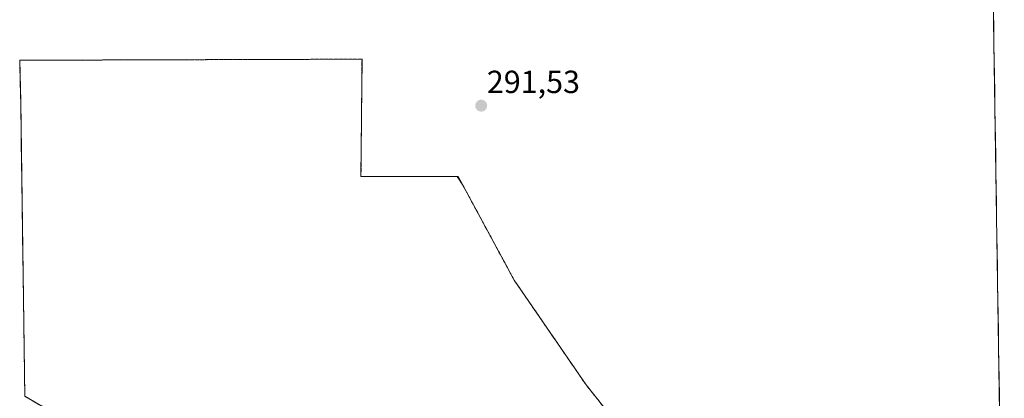
# Model space of a CAD drawing. Units: metres. Extents: x 604765 to 608236, y 4680637 to 4683002.
# Drawn here: x 607926 to 608234, y 4680908 to 4681026 of the extents above; entities that cross this region are included whole.
import ezdxf
from ezdxf.enums import TextEntityAlignment as Align

# ---------------------------------------------------------------- set-up
doc = ezdxf.new("R2010")
doc.units = ezdxf.units.M
doc.header["$MEASUREMENT"] = 0
doc.linetypes.add('TRAZOS', pattern=[0.75, 0.5, -0.25])
doc.linetypes.add('TRAZOSX2', pattern=[1.5, 1, -0.5])
for name, color, linetype, lineweight in [('Alambrada', 19, 'TRAZOS', 0), ('Carátula', 7, 'Continuous', 5), ('Cultivos herbáceos CxS', 92, 'Continuous', 0), ('Instalación de energía eléctrica', 135, 'TRAZOSX2', 0), ('Instalación de energía eléctrica Cxs', 135, 'Continuous', 0), ('Municipio CxS', 142, 'Continuous', 0), ('Núcleo urbano CxS', 19, 'Continuous', 0), ('Punto de cota en terreno', 7, 'Continuous', 0), ('Rótulo de punto de cota en terreno', 19, 'Continuous', 0)]:
    doc.layers.add(name, color=color, linetype=linetype, lineweight=lineweight)
doc.styles.add('Arial', font='txt', dxfattribs={"height": 0.2})

# ---------------------------------------------------------------- blocks, each defined once
blk = doc.blocks.new('*U151')
at = {"layer": 'Cultivos herbáceos CxS', "color": 92, "linetype": 'Continuous', "lineweight": 0}
for points in [[(608228.81, 4681141.36, 293.3), (608233.94, 4680808.38, 291.61)], [(608123.51, 4680886.24, 291.53), (608103.01, 4680912.04, 291.52), (608080.52, 4680944.78, 291.54), (608064.46, 4680974.47, 291.56), (608062.69, 4680977.19, 291.53), (608041.79, 4680977.19, 291.49), (608032.56, 4680977.19, 291.38), (608032.89, 4681013.91, 291.52), (608014.14, 4681013.85, 291.18), (607942.05, 4681013.63, 290.97), (607925.73, 4681013.57, 290.99), (607926.03, 4681002.08, 291.05), (607926.07, 4681000.66, 291.04), (607926.22, 4680989.28, 291.02), (607926.24, 4680987.81, 291.04), (607926.41, 4680975.83, 291.03), (607926.74, 4680951.67, 291.24), (607926.81, 4680946.82, 291.02), (607927.34, 4680908.43, 291.41), (607940.99, 4680900.49, 291.38)]]:
    blk.add_polyline3d(points, dxfattribs=at)
blk = doc.blocks.new('5PATER')
at = {"layer": 'Carátula', "linetype": 'Continuous', "lineweight": 5}
h = blk.add_hatch(color=250, dxfattribs=at)
edge = h.paths.add_edge_path()
edge.add_ellipse((0, 0.01), major_axis=(-1.33, -1.34), ratio=0.999422, start_angle=0, end_angle=360)

msp = doc.modelspace()

# ---------------------------------------------------------------- linework, layer by layer
at = {"layer": 'Alambrada', "color": 19, "linetype": 'TRAZOS', "lineweight": 0}
msp.add_polyline3d([(608123.51, 4680886.24, 291.51), (608103.01, 4680912.04, 291.5), (608080.52, 4680944.78, 291.5), (608062.99, 4680977.19, 291.49), (608032.56, 4680977.19, 291.25), (608032.89, 4681013.91, 291.46), (607961.28, 4681013.68, 290.96), (607925.73, 4681013.57, 290.97), (607926.07, 4681000.66, 290.99), (607927.34, 4680908.43, 291.06), (607940.99, 4680900.49, 291.18)], dxfattribs=at)
at = {"layer": 'Cultivos herbáceos CxS', "color": 92, "linetype": 'Continuous', "lineweight": 0}
for points in [[(608228.81, 4681141.36, 293.3), (608233.94, 4680808.38, 291.61)], [(608123.51, 4680886.24, 291.53), (608103.01, 4680912.04, 291.52), (608080.52, 4680944.78, 291.54), (608064.46, 4680974.47, 291.56), (608062.69, 4680977.19, 291.53), (608041.79, 4680977.19, 291.49), (608032.56, 4680977.19, 291.38), (608032.89, 4681013.91, 291.52), (608014.14, 4681013.85, 291.18), (607942.05, 4681013.63, 290.97), (607925.73, 4681013.57, 290.99), (607926.03, 4681002.08, 291.05), (607926.07, 4681000.66, 291.04), (607926.22, 4680989.28, 291.02), (607926.24, 4680987.81, 291.04), (607926.41, 4680975.83, 291.03), (607926.74, 4680951.67, 291.24), (607926.81, 4680946.82, 291.02), (607927.34, 4680908.43, 291.41), (607940.99, 4680900.49, 291.38)]]:
    msp.add_polyline3d(points, dxfattribs=at)
at = {"layer": 'Instalación de energía eléctrica', "color": 135, "linetype": 'TRAZOSX2', "lineweight": 0}
msp.add_polyline3d([(608123.51, 4680886.24, 291.51), (608103.01, 4680912.04, 291.5), (608080.52, 4680944.78, 291.5), (608062.99, 4680977.19, 291.49), (608032.56, 4680977.19, 291.25), (608032.89, 4681013.91, 291.46), (607925.73, 4681013.57, 290.97), (607926.07, 4681000.66, 290.99), (607927.34, 4680908.43, 291.06), (607940.99, 4680900.49, 291.18)], dxfattribs=at)
at = {"layer": 'Instalación de energía eléctrica Cxs', "color": 135, "linetype": 'Continuous', "lineweight": 0}
msp.add_polyline3d([(607940.99, 4680900.49, 291.18), (607927.34, 4680908.43, 291.06), (607926.07, 4681000.66, 290.99), (607925.73, 4681013.57, 290.97), (608032.89, 4681013.91, 291.46), (608032.56, 4680977.19, 291.25), (608062.99, 4680977.19, 291.49), (608080.52, 4680944.78, 291.5), (608103.01, 4680912.04, 291.5), (608123.51, 4680886.24, 291.51)], dxfattribs=at)
at = {"layer": 'Municipio CxS', "color": 142, "linetype": 'Continuous', "lineweight": 0}
msp.add_polyline3d([(608230.55, 4681028.62, 292.17), (608230.63, 4681023.63, 292.16), (608230.7, 4681018.64, 292.17), (608230.78, 4681013.65, 292.18), (608230.86, 4681008.66, 292.17), (608230.93, 4681003.66, 292.17), (608231.01, 4680998.67, 292.19), (608231.09, 4680993.68, 292.17), (608231.17, 4680988.69, 292.17), (608231.24, 4680983.7, 292.17), (608231.32, 4680978.71, 292.16), (608231.4, 4680973.72, 292.15), (608231.47, 4680968.72, 292.14), (608231.55, 4680963.73, 292.16), (608231.63, 4680958.74, 292.16), (608231.7, 4680953.75, 292.17), (608231.78, 4680948.76, 292.17), (608231.86, 4680943.77, 292.15), (608231.93, 4680938.78, 292.14), (608232.01, 4680933.79, 292.13), (608232.09, 4680928.79, 292.15), (608232.17, 4680923.8, 292.1), (608232.24, 4680918.81, 292.03), (608232.32, 4680913.82, 292), (608232.4, 4680908.83, 291.9), (608232.47, 4680903.84, 291.79)], dxfattribs=at)
at = {"layer": 'Núcleo urbano CxS', "color": 19, "linetype": 'Continuous', "lineweight": 0}
for points in [[(607940.99, 4680900.49, 291.38), (607927.34, 4680908.43, 291.41), (607926.81, 4680946.82, 291.02), (607926.74, 4680951.67, 291.24), (607926.41, 4680975.83, 291.03), (607926.24, 4680987.81, 291.04), (607926.22, 4680989.28, 291.02), (607926.07, 4681000.66, 291.04), (607926.03, 4681002.08, 291.05), (607925.73, 4681013.57, 290.99), (607942.05, 4681013.63, 290.97), (608014.14, 4681013.85, 291.18), (608032.89, 4681013.91, 291.52), (608032.56, 4680977.19, 291.38), (608041.79, 4680977.19, 291.49), (608062.69, 4680977.19, 291.53), (608064.46, 4680974.47, 291.56), (608080.52, 4680944.78, 291.54), (608103.01, 4680912.04, 291.52), (608123.51, 4680886.24, 291.53)], [(608123.51, 4680886.24, 291.53), (608103.01, 4680912.04, 291.52), (608080.52, 4680944.78, 291.54), (608064.46, 4680974.47, 291.56), (608062.69, 4680977.19, 291.53), (608041.79, 4680977.19, 291.49), (608032.56, 4680977.19, 291.38), (608032.89, 4681013.91, 291.52), (608014.14, 4681013.85, 291.18), (607942.05, 4681013.63, 290.97), (607925.73, 4681013.57, 290.99), (607926.03, 4681002.08, 291.05), (607926.07, 4681000.66, 291.04), (607926.22, 4680989.28, 291.02), (607926.24, 4680987.81, 291.04), (607926.41, 4680975.83, 291.03), (607926.74, 4680951.67, 291.24), (607926.81, 4680946.82, 291.02), (607927.34, 4680908.43, 291.41), (607940.99, 4680900.49, 291.38)]]:
    msp.add_polyline3d(points, dxfattribs=at)

# ---------------------------------------------------------------- block references
at = {"layer": 'Cultivos herbáceos CxS', "color": 92, "linetype": 'Continuous', "lineweight": 0}
msp.add_blockref('*U151', (0, 0), dxfattribs=at)
at = {"layer": 'Punto de cota en terreno', "linetype": 'Continuous', "lineweight": 0}
msp.add_blockref('5PATER', (608070.2, 4680999.36, 291.53), dxfattribs=at)

# ---------------------------------------------------------------- texts
at = {"layer": 'Rótulo de punto de cota en terreno', "color": 19, "linetype": 'Continuous', "lineweight": 0, "style": 'Arial'}
msp.add_text('291,53', height=7, dxfattribs=at).set_placement((608071.96, 4681001.12), align=Align.BOTTOM_LEFT)

doc.saveas('drawing.dxf')
